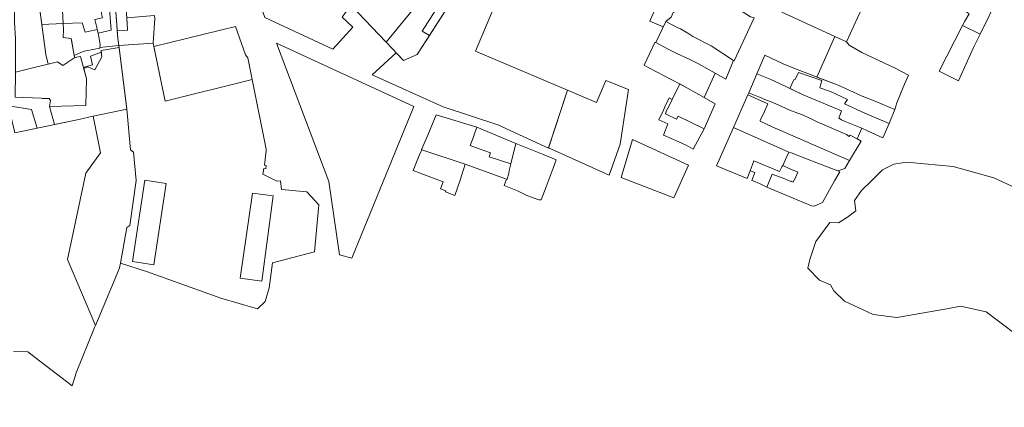
# Model space of a CAD drawing. Units: millimetres. Extents: x 2164562 to 2173509, y 478400 to 487217.
# Drawn here: x 2168540 to 2169202, y 479195 to 479455 of the extents above; entities that cross this region are included whole.
import ezdxf

# ---------------------------------------------------------------- set-up
doc = ezdxf.new("R2010")
doc.units = ezdxf.units.MM
doc.layers.add('!КАДАСТР', color=150, linetype='Continuous')
doc.layers.add('!СНИМОК', color=7, linetype='Continuous', lineweight=9)
picture_1 = doc.add_image_def('image1.jpg', size_in_pixel=(9925, 7017))

msp = doc.modelspace()

# ---------------------------------------------------------------- linework, layer by layer
at = {"layer": '!КАДАСТР', "lineweight": 0}
for points in [[(2168695.85, 479566.06), (2168702.19, 479556.91), (2168772.84, 479477.72), (2168763.14, 479464.92), (2168757.14, 479457), (2168764.5, 479450.23), (2168751.02, 479435.4), (2168705.27, 479456.73), (2168666.94, 479565.14), (2168695.85, 479566.06)], [(2168845.08, 479528.31), (2168837.9, 479519.7), (2168843.17, 479515.3), (2168855.02, 479529.5), (2168858.1, 479526.94), (2168786.69, 479440.13), (2168763.14, 479464.92), (2168772.84, 479477.72), (2168814.88, 479531.85), (2168812.72, 479535.13), (2168822.16, 479546.98), (2168845.08, 479528.31)], [(2168869.73, 479514.84), (2168857.8, 479493.48), (2168856.44, 479494.34), (2168847.74, 479480.55), (2168836.52, 479487.65), (2168811.09, 479447.45), (2168815.85, 479444.58), (2168807.73, 479431.87), (2168798.46, 479427.74), (2168786.69, 479440.13), (2168856.77, 479525.32), (2168868.59, 479515.33), (2168869.73, 479514.84)], [(2168536.54, 479482.45), (2168536.97, 479468.37), (2168536.97, 479453.45), (2168537.64, 479442.3), (2168537.53, 479419.87), (2168551.16, 479423.3), (2168559.66, 479425.37), (2168558.08, 479431.85), (2168549.17, 479498.88), (2168536.99, 479494.45), (2168536.19, 479493.61), (2168536.21, 479492.89), (2168536.54, 479482.45)], [(2168549.17, 479498.88), (2168562.08, 479503.58), (2168563.65, 479501.19), (2168569.13, 479501.44), (2168569.17, 479500.28), (2168569.81, 479478.58), (2168569.42, 479478.55), (2168569.44, 479465.9), (2168569.16, 479461.08), (2168569.67, 479452.69), (2168555.42, 479451.89), (2168549.17, 479498.88)], [(2168602.67, 479502.98), (2168610.91, 479504.28), (2168612.62, 479486.09), (2168613.07, 479480.8), (2168610.36, 479480.56), (2168611.06, 479472.32), (2168611.73, 479464.37), (2168612.4, 479456.42), (2168613.02, 479448.12), (2168606.02, 479447.79), (2168605.73, 479451.71), (2168604.86, 479463.44), (2168604.78, 479464.52), (2168603.66, 479474.52), (2168603.83, 479481.24), (2168605.7, 479481.47), (2168604.42, 479489.76), (2168602.67, 479502.98)], [(2168815.85, 479444.58), (2168811.09, 479447.45), (2168836.52, 479487.65), (2168847.74, 479480.55), (2168856.44, 479494.34), (2168857.8, 479493.48), (2168848.88, 479477.49), (2168840.05, 479482.44), (2168815.85, 479444.58)], [(2169065.07, 479487.73), (2169083.78, 479478.66), (2169085.78, 479480.54), (2169088.83, 479479.22), (2169109.24, 479468.14), (2169103.62, 479456.54), (2169096.15, 479440.31), (2169052.79, 479460.25), (2169065.07, 479487.73)], [(2168569.42, 479478.55), (2168581.55, 479479.54), (2168588.58, 479480.26), (2168593.88, 479480.41), (2168595.13, 479480.45), (2168595.27, 479476.61), (2168594.08, 479467.11), (2168594.9, 479463.61), (2168595.44, 479459.15), (2168596.11, 479456.54), (2168590.94, 479455.32), (2168592.33, 479449.9), (2168592.63, 479448.72), (2168584.51, 479446.85), (2168582.36, 479453.14), (2168569.67, 479452.69), (2168569.16, 479461.08), (2168569.44, 479465.9), (2168569.42, 479478.55)], [(2168604.86, 479463.44), (2168604.78, 479464.52), (2168603.66, 479474.52), (2168603.83, 479481.24), (2168599.67, 479481.1), (2168595.13, 479480.45), (2168595.27, 479476.61), (2168594.08, 479467.11), (2168594.9, 479463.61), (2168595.44, 479459.15), (2168596.11, 479456.54), (2168590.94, 479455.32), (2168592.33, 479449.9), (2168592.63, 479448.72), (2168593.02, 479447.11), (2168593.25, 479446.14), (2168601.83, 479448.22), (2168600.78, 479462.45), (2168604.86, 479463.44)], [(2168793.6, 479432.86), (2168798.46, 479427.74), (2168807.73, 479431.87), (2168840.05, 479482.44), (2168848.88, 479477.49), (2168858.88, 479472.66), (2168857.11, 479468.53), (2168860.83, 479466.94), (2168846.93, 479434.17), (2168908.76, 479407.95), (2168895.95, 479369.02), (2168861.75, 479384.67), (2168825.17, 479396.73), (2168777.43, 479418.18), (2168793.6, 479432.86)], [(2168994.04, 479480.9), (2169003.98, 479474.94), (2169031.75, 479457.23), (2169034.15, 479456.38), (2169020.61, 479427.66), (2169020.19, 479427.79), (2169005.26, 479437.59), (2168992.95, 479444.03), (2168989.48, 479446.13), (2168984.58, 479449.11), (2168982.9, 479449.74), (2168974.81, 479454.03), (2168978.35, 479456.9), (2168979.82, 479460.02), (2168981.23, 479460.74), (2168987.5, 479474.87), (2168989.5, 479473.37), (2168994.04, 479480.9)], [(2169198.33, 479470.76), (2169186.05, 479445.55), (2169174.23, 479451.35), (2169175.73, 479454.29), (2169178.75, 479459.05), (2169175.92, 479460.84), (2169183.45, 479473.34), (2169186.65, 479477.84), (2169198.33, 479470.76)], [(2168600.78, 479462.45), (2168604.86, 479463.44), (2168606.41, 479442.52), (2168607.19, 479437.98), (2168594.41, 479436.59), (2168594.51, 479438.36), (2168593.76, 479444.01), (2168593.25, 479446.14), (2168601.83, 479448.22), (2168600.78, 479462.45)], [(2168631.09, 479458.02), (2168631.2, 479455.98), (2168630.26, 479439.37), (2168607.19, 479437.98), (2168606.41, 479442.52), (2168606.02, 479447.79), (2168613.02, 479448.12), (2168612.4, 479456.42), (2168631.09, 479458.02)], [(2168555.42, 479451.89), (2168569.67, 479452.69), (2168569.92, 479448.69), (2168569.67, 479443.3), (2168575.05, 479442.6), (2168575.42, 479440.58), (2168576.22, 479436.26), (2168577.16, 479431.17), (2168577.15, 479431.07), (2168577.43, 479429.94), (2168569.34, 479424.35), (2168565.84, 479426.88), (2168559.66, 479425.37), (2168558.08, 479431.85), (2168555.42, 479451.89)], [(2168592.63, 479448.72), (2168584.51, 479446.85), (2168582.36, 479453.14), (2168569.67, 479452.69), (2168569.92, 479448.69), (2168569.67, 479443.3), (2168575.05, 479442.6), (2168577.16, 479431.17), (2168583.1, 479433.78), (2168584.89, 479434.37), (2168594.39, 479436.19), (2168594.51, 479438.36), (2168593.76, 479444.01), (2168593.25, 479446.14), (2168592.63, 479448.72)], [(2169015.2, 479415.32), (2169007.9, 479419.33), (2168996.65, 479425.52), (2168990.53, 479428.65), (2168982.72, 479432.4), (2168976.43, 479435.51), (2168968.14, 479439.94), (2168974.81, 479454.03), (2168982.9, 479449.74), (2168984.58, 479449.11), (2168989.48, 479446.13), (2168992.95, 479444.03), (2169005.26, 479437.59), (2169020.19, 479427.79), (2169019.53, 479426.22), (2169015.2, 479415.32)], [(2168630.71, 479437.21), (2168685.48, 479450.66), (2168692.29, 479431.72), (2168693.76, 479429.6), (2168696.73, 479414.97), (2168638.34, 479400.53), (2168630.71, 479437.21)], [(2169186.05, 479445.55), (2169174.23, 479451.35), (2169158.45, 479420.57), (2169171.6, 479414.11), (2169181.66, 479436.55), (2169186.05, 479445.55)], [(2168607.19, 479437.98), (2168630.26, 479439.37), (2168638.34, 479400.53), (2168696.73, 479414.97), (2168706.21, 479368.32), (2168706.06, 479367.08), (2168704.93, 479357.56), (2168706.19, 479357.32), (2168705.92, 479355.11), (2168704.65, 479355.27), (2168703.99, 479351.42), (2168713.22, 479346.8), (2168715.73, 479347.05), (2168716.51, 479341.18), (2168733.42, 479339.58), (2168741.49, 479330.87), (2168738.55, 479299.34), (2168710.47, 479291.88), (2168708.16, 479275.2), (2168705.38, 479265.96), (2168700.4, 479261.11), (2168675.65, 479268.2), (2168626.34, 479285.86), (2168608.23, 479291.71), (2168612.55, 479315.61), (2168614.58, 479317.02), (2168618.73, 479347.32), (2168616.98, 479366.25), (2168614.94, 479367.73), (2168612.49, 479395.11), (2168607.19, 479437.98)], [(2168805.36, 479396.94), (2168763.71, 479295.13), (2168755.36, 479297.41), (2168748.17, 479346.63), (2168713.02, 479439.5), (2168805.36, 479396.94)], [(2169007.9, 479419.33), (2168996.65, 479425.52), (2168990.53, 479428.65), (2168982.72, 479432.4), (2168976.43, 479435.51), (2168968.14, 479439.94), (2168967.3, 479439.83), (2168960.27, 479424.78), (2168963.42, 479422.92), (2168983.91, 479412.25), (2168989.38, 479409.2), (2169000.59, 479402.94), (2169007.9, 479419.33)], [(2169088.29, 479443.92), (2169096.15, 479440.31), (2169097.98, 479438.1), (2169106.44, 479433.24), (2169129, 479422.57), (2169137.95, 479417.97), (2169135.3, 479411.94), (2169132.49, 479405.4), (2169130.1, 479399.34), (2169128.7, 479394.9), (2169115.84, 479400.35), (2169106.71, 479403.92), (2169100.88, 479406.63), (2169090.62, 479411.34), (2169076.33, 479416.72), (2169088.29, 479443.92)], [(2168595.12, 479434.52), (2168607.37, 479436.56), (2168612.49, 479395.11), (2168589.93, 479390.34), (2168580.28, 479388.3), (2168563.9, 479384.83), (2168560.51, 479396.87), (2168584.98, 479397.65), (2168585.26, 479415.42), (2168583.49, 479422.41), (2168586.31, 479423.54), (2168590.92, 479421.51), (2168595.66, 479430.34), (2168595.12, 479434.52)], [(2168595.27, 479433.33), (2168595.66, 479430.34), (2168590.92, 479421.51), (2168586.31, 479423.54), (2168584.05, 479422.63), (2168583.9, 479423.41), (2168589.5, 479424.81), (2168587.94, 479430.78), (2168595.27, 479433.33)], [(2168565.84, 479426.88), (2168569.34, 479424.35), (2168577.43, 479429.94), (2168581.43, 479430.51), (2168585.26, 479415.42), (2168584.98, 479397.65), (2168560.51, 479396.87), (2168561.06, 479400.99), (2168560.28, 479402.21), (2168558.03, 479402.28), (2168555.6, 479402.32), (2168554.79, 479402.43), (2168537.45, 479403.14), (2168537.53, 479419.87), (2168551.16, 479423.3), (2168559.66, 479425.37), (2168565.84, 479426.88)], [(2169041.31, 479431.44), (2169054.17, 479425.34), (2169064.82, 479421.05), (2169090.62, 479411.34), (2169100.88, 479406.63), (2169106.71, 479403.92), (2169115.84, 479400.35), (2169128.7, 479394.9), (2169124.97, 479385.57), (2169108.5, 479392.55), (2169094.94, 479398.65), (2169096.89, 479401.63), (2169085.49, 479407.03), (2169078.24, 479409.5), (2169078.74, 479411.18), (2169079.66, 479414.29), (2169064.06, 479419.76), (2169061.72, 479415.09), (2169060.78, 479414.76), (2169058.18, 479409.07), (2169055.02, 479410.61), (2169045.01, 479415.29), (2169036.05, 479418.89), (2169041.31, 479431.44)], [(2169045.01, 479415.29), (2169055.02, 479410.61), (2169067, 479404.79), (2169092.79, 479393.91), (2169091.07, 479389.08), (2169092.92, 479387.93), (2169095.24, 479386.87), (2169106.44, 479382.29), (2169103.42, 479375.26), (2169098.66, 479377.68), (2169098.08, 479376.78), (2169096.22, 479378.22), (2169076.95, 479386.41), (2169073.8, 479387.9), (2169066.67, 479391.27), (2169058.64, 479394.2), (2169055.14, 479395.77), (2169046.71, 479399.56), (2169041.38, 479401.73), (2169037.82, 479403.15), (2169032.05, 479405.43), (2169030.52, 479406.03), (2169036.05, 479418.89), (2169045.01, 479415.29)], [(2169064.06, 479419.76), (2169079.66, 479414.29), (2169078.74, 479411.18), (2169078.24, 479409.5), (2169085.49, 479407.03), (2169096.89, 479401.63), (2169094.94, 479398.65), (2169108.5, 479392.55), (2169124.97, 479385.57), (2169120.7, 479375.92), (2169110.45, 479380.53), (2169106.44, 479382.29), (2169095.24, 479386.87), (2169092.92, 479387.93), (2169091.07, 479389.08), (2169092.79, 479393.91), (2169067, 479404.79), (2169058.18, 479409.07), (2169060.78, 479414.76), (2169061.72, 479415.09), (2169064.06, 479419.76)], [(2168908.76, 479407.95), (2168928.27, 479399.67), (2168934.55, 479414.49), (2168949.74, 479408.24), (2168944.09, 479371.73), (2168936.61, 479350.74), (2168895.97, 479369.1), (2168908.76, 479407.95)], [(2168984.13, 479412.12), (2168989.38, 479409.2), (2169000.59, 479402.94), (2169007.94, 479398.77), (2169000.64, 479382.02), (2168983.06, 479390.48), (2168981.97, 479388.38), (2168974.56, 479392.06), (2168974.98, 479393.44), (2168975.08, 479393.75), (2168976.03, 479395.73), (2168976.17, 479395.67), (2168979.11, 479401.73), (2168984.13, 479412.12)], [(2169029.91, 479404.66), (2169030.52, 479406.03), (2169032.05, 479405.43), (2169037.82, 479403.15), (2169041.38, 479401.73), (2169046.71, 479399.56), (2169055.14, 479395.77), (2169058.64, 479394.2), (2169066.67, 479391.27), (2169073.8, 479387.9), (2169076.95, 479386.41), (2169096.22, 479378.22), (2169098.08, 479376.78), (2169098.66, 479377.68), (2169103.42, 479375.26), (2169106.16, 479373.65), (2169098.29, 479360.67), (2169046.27, 479383.38), (2169038.1, 479387.08), (2169038.3, 479387.53), (2169041.04, 479393.59), (2169043.35, 479398.69), (2169029.91, 479404.66)], [(2168977.03, 479402.74), (2168979.11, 479401.73), (2168976.17, 479395.67), (2168976.03, 479395.73), (2168975.08, 479393.75), (2168974.98, 479393.44), (2168974.56, 479392.06), (2168981.97, 479388.38), (2168983.06, 479390.48), (2169000.64, 479382.02), (2168993.26, 479368.26), (2168988.53, 479370.88), (2168983.49, 479373.09), (2168973.13, 479377.63), (2168976.03, 479385.32), (2168970.02, 479387.95), (2168973.24, 479394.57), (2168974.2, 479396.55), (2168974.06, 479396.62), (2168977.03, 479402.74)], [(2169020.19, 479382.76), (2169029.91, 479404.66), (2169043.35, 479398.69), (2169041.04, 479393.59), (2169038.3, 479387.53), (2169038.1, 479387.08), (2169046.27, 479383.38), (2169098.29, 479360.67), (2169095.09, 479355.39), (2169090.3, 479353.78), (2169077.36, 479358.7), (2169058.96, 479365.7), (2169057.44, 479366.37), (2169020.19, 479382.76)], [(2168532.98, 479397.4), (2168548.49, 479394.81), (2168552.09, 479382.32), (2168537.25, 479379.18), (2168532.98, 479397.4)], [(2168612.49, 479395.11), (2168614.94, 479367.73), (2168616.98, 479366.25), (2168618.73, 479347.32), (2168614.58, 479317.02), (2168612.55, 479315.61), (2168608.23, 479291.71), (2168607.64, 479288.48), (2168606.97, 479286.88), (2168591.38, 479249.94), (2168572.54, 479294.28), (2168584.86, 479352.22), (2168594.82, 479365.92), (2168589.93, 479390.34), (2168612.49, 479395.11)], [(2168840.01, 479358.13), (2168867.74, 479348.23), (2168868.1, 479348.1), (2168869.36, 479352.25), (2168869.8, 479354.88), (2168870.65, 479358.44), (2168855.96, 479363.11), (2168856.9, 479365.7), (2168849.31, 479368.44), (2168843.28, 479370.63), (2168845.19, 479375.92), (2168845.68, 479377.27), (2168847.66, 479383.08), (2168820.5, 479391.34), (2168814.8, 479377.68), (2168810.47, 479367.98), (2168810.7, 479367.9), (2168840.01, 479358.13)], [(2168847.66, 479383.08), (2168845.68, 479377.27), (2168845.19, 479375.92), (2168843.28, 479370.63), (2168849.31, 479368.44), (2168856.9, 479365.7), (2168855.96, 479363.11), (2168870.65, 479358.44), (2168873.9, 479372.15), (2168847.66, 479383.08)], [(2169020.19, 479382.76), (2169057.44, 479366.37), (2169056.07, 479363.25), (2169053.52, 479357.22), (2169052.8, 479356.49), (2169051.27, 479353.31), (2169033.89, 479360.47), (2169031.44, 479353.67), (2169029.49, 479348.48), (2169008.89, 479357.19), (2169020.19, 479382.76)], [(2168891.87, 479364.96), (2168901.07, 479361.16), (2168898.98, 479355.49), (2168894.32, 479343.05), (2168891.07, 479334.28), (2168889.46, 479334.29), (2168881.36, 479337.12), (2168874.99, 479340.23), (2168866.16, 479343.78), (2168867.74, 479348.23), (2168868.1, 479348.1), (2168869.36, 479352.25), (2168869.8, 479354.88), (2168870.65, 479358.44), (2168873.9, 479372.15), (2168891.87, 479364.96)], [(2168989.96, 479357.56), (2168980.11, 479335.61), (2168944.78, 479349.22), (2168952.3, 479374.8), (2168989.96, 479357.56)], [(2168810.7, 479367.9), (2168840.01, 479358.13), (2168836.52, 479347.38), (2168832.94, 479337.26), (2168826.72, 479339.73), (2168826.94, 479340.31), (2168823.32, 479341.59), (2168825.15, 479346.43), (2168805, 479353.91), (2168809.07, 479364.09), (2168810.67, 479367.73), (2168810.7, 479367.9)], [(2169053.52, 479357.22), (2169057.72, 479355.33), (2169063.42, 479352.89), (2169061.4, 479348.1), (2169061.22, 479348.17), (2169060.37, 479346.15), (2169058.99, 479346.74), (2169058.91, 479346.56), (2169054.74, 479348.38), (2169046.18, 479351.53), (2169042.68, 479342.73), (2169072.76, 479330.16), (2169074.39, 479329.99), (2169080, 479332.52), (2169088.19, 479346.93), (2169091.81, 479353.12), (2169090.3, 479353.78), (2169077.36, 479358.7), (2169058.96, 479365.7), (2169057.44, 479366.37), (2169056.07, 479363.25), (2169053.52, 479357.22)], [(2169032.55, 479347.31), (2169034.51, 479352.52), (2169031.44, 479353.67), (2169033.89, 479360.47), (2169051.27, 479353.31), (2169052.8, 479356.49), (2169053.52, 479357.22), (2169057.72, 479355.33), (2169063.42, 479352.89), (2169061.4, 479348.1), (2169061.22, 479348.17), (2169060.37, 479346.15), (2169058.99, 479346.74), (2169058.91, 479346.56), (2169054.74, 479348.38), (2169046.18, 479351.53), (2169042.68, 479342.73), (2169037.77, 479345.2), (2169033.47, 479346.92), (2169032.55, 479347.31)], [(2168624.62, 479347.53), (2168638.9, 479345.28), (2168630.64, 479290.6), (2168616.36, 479292.75), (2168624.62, 479347.53)], [(2168696.96, 479338.7), (2168710.85, 479337), (2168703.16, 479279.66), (2168688.55, 479281.73), (2168696.96, 479338.7)]]:
    msp.add_lwpolyline(points, close=True, dxfattribs=at)
for points in [[(2168978.35, 479456.9), (2168974.81, 479454.03), (2168973.1, 479450.41), (2168964.1, 479454.22), (2168970.63, 479469.43)], [(2168536.31, 479232.53), (2168546.01, 479232.23), (2168550.87, 479228.48), (2168575.64, 479209.32), (2168575.64, 479209.32), (2168578.35, 479218.08), (2168590.76, 479248.46), (2168591.38, 479249.94), (2168572.54, 479294.28), (2168584.86, 479352.22), (2168594.82, 479365.92), (2168589.93, 479390.34), (2168580.28, 479388.3), (2168537.25, 479379.18)], [(2169210.26, 479243.84), (2169190.11, 479259.11), (2169172.86, 479262.84), (2169163.7, 479261.1), (2169130.15, 479255.2), (2169114.26, 479257.35), (2169094.93, 479266.31), (2169087.75, 479273.05), (2169085.5, 479277.22), (2169078.12, 479280.31), (2169070.14, 479288.36), (2169071.5, 479294.21), (2169075.63, 479306.19), (2169084.94, 479319), (2169090.91, 479318.74), (2169096.9, 479322.65), (2169102.58, 479326.97), (2169101.72, 479333.85), (2169106.26, 479340.41), (2169113.52, 479347.49), (2169120.52, 479354.31), (2169128.04, 479358.19), (2169133.58, 479359.04), (2169139.03, 479359.34), (2169167.94, 479356.57), (2169195.38, 479349.06), (2169210.35, 479342.09)]]:
    msp.add_lwpolyline(points, dxfattribs=at)

# ---------------------------------------------------------------- referenced raster images: frames only (the image files are external)
at = {"layer": '!СНИМОК', "ltscale": 5, "transparency": 33554559}
image = msp.add_image(picture_1, insert=(2166984.23, 479218.97), size_in_units=(4172.34, 2949.86), rotation=-1.6049, dxfattribs=dict(at, brightness=70))
image.dxf.flags = 7

doc.saveas('drawing.dxf')
